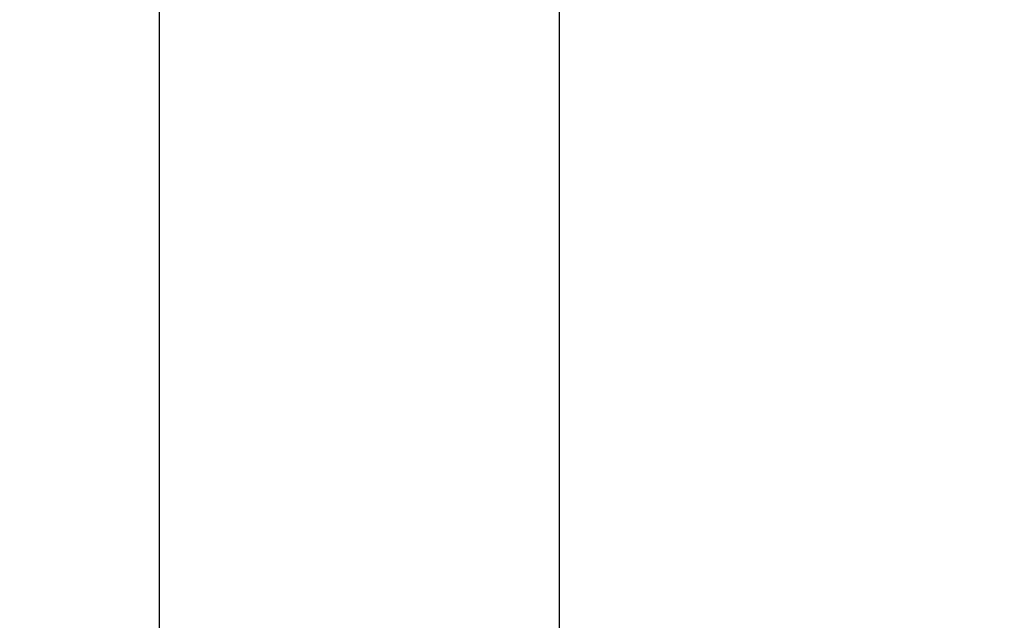
# Model space of a CAD drawing. Extents: x 68 to 1841, y 160 to 1249.
# Drawn here: x 68 to 218, y 798 to 890 of the extents above; entities that cross this region are included whole.
import ezdxf

# ---------------------------------------------------------------- set-up
doc = ezdxf.new("R2010")
doc.units = 0
doc.header["$LTSCALE"] = 50
doc.header["$PDMODE"] = 33
doc.header["$PDSIZE"] = 5
doc.layers.get('0').update_dxf_attribs({"linetype": 'CONTINUOUS'})
doc.layers.get('DEFPOINTS').update_dxf_attribs({"linetype": 'CONTINUOUS'})
doc.layers.add('SJC', color=1, linetype='CONTINUOUS')
doc.layers.add('SUNPOU', color=4, linetype='CONTINUOUS')
doc.styles.add('EXT08', font='ROMANS.shx', dxfattribs={"width": 0.8, "bigfont": 'EXTFONT.shx'})
doc.dimstyles.get("Standard").update_dxf_attribs({"dimscale": 5, "dimtxt": 3, "dimasz": 2, "dimexe": 1, "dimexo": 1, "dimgap": 1.2, "dimtad": 1, "dimcen": 0.09, "dimazin": 3, "dimtfac": 1, "dimtmove": 0, "dimatfit": 3})

# ---------------------------------------------------------------- blocks, each defined once
blk = doc.blocks.new('*U39')
at = {"layer": 'SUNPOU', "color": 0, "style": 'EXT08', "width": 0.8}
blk.add_text('800', height=15, rotation=90, dxfattribs=at).set_placement((83, 676.88))
blk = doc.blocks.new('*D8')
at = {"layer": 'DEFPOINTS', "color": 0}
for p in [(215, 1095.54), (89, 292.5), (150, 292.5)]:
    blk.add_point(p, dxfattribs=at)
at = {"layer": 'SUNPOU', "color": 0}
for p, q in [((210, 1095.54), (84, 1095.54)), ((89, 1085.54), (89, 302.5)), ((145, 292.5), (84, 292.5))]:
    blk.add_line(p, q, dxfattribs=at)
for points in [[(87.34, 1085.54), (90.67, 1085.54), (89, 1095.54)], [(87.34, 302.5), (90.67, 302.5), (89, 292.5)]]:
    blk.add_solid(points, dxfattribs=at)
blk.add_blockref('*U39', (0, 0))

msp = doc.modelspace()

# ---------------------------------------------------------------- linework, layer by layer
at = {"layer": 'SJC'}
msp.add_lwpolyline([(150.003, 292.5), (280.003, 292.5), (280.003, 1042.5), (150.003, 1042.5)], close=True, dxfattribs=at)

# ---------------------------------------------------------------- dimensions: what is measured, and where the dimension line sits
at = {"layer": 'SUNPOU'}
dim = msp.add_linear_dim(base=(89.003, 292.5), p1=(215.003, 1095.537), p2=(150.003, 292.5), angle=90, text='800', dimstyle='Standard', override={"dimscale": 5, "dimtxt": 3, "dimasz": 2, "dimexe": 1, "dimexo": 1, "dimgap": 1.2, "dimtad": 1, "dimtih": 0, "dimtoh": 0, "dimdec": 0, "dimzin": 8, "dimadec": 2, "dimtdec": 2, "dimtofl": 1}, dxfattribs=at)
dim.commit()
dim.dimension.update_dxf_attribs({"geometry": '*D8', "text_midpoint": (75.503, 694.018)})

doc.saveas('drawing.dxf')
